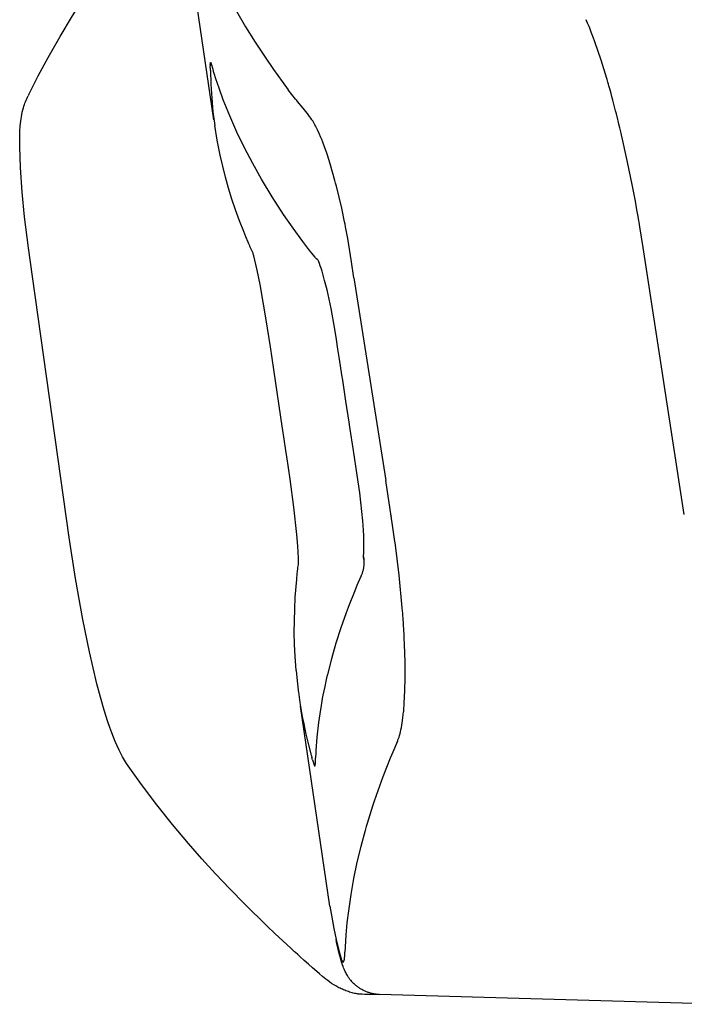
# Model space of a CAD drawing. Units: centimetres. Extents: x -25 to 25, y 0 to 254.
# Drawn here: x -24 to -22, y 149 to 151 of the extents above; entities that cross this region are included whole.
import ezdxf

# ---------------------------------------------------------------- set-up
doc = ezdxf.new("R2010")
doc.units = ezdxf.units.CM
doc.layers.add('FLOS', color=30, linetype='Continuous')

# ---------------------------------------------------------------- blocks, each defined once
blk = doc.blocks.new('TATOU_F_EL')
at = {"color": 0, "linetype": 'ByBlock', "lineweight": -2}
for points in [[(-23.5177, 150.7014), (-23.5922, 151.2066), (-23.85, 152.9707), (-23.9144, 153.4181)], [(-23.947, 150.7603), (-23.925, 150.8034), (-23.902, 150.846), (-23.8743, 150.8946), (-23.8455, 150.9426), (-23.8153, 150.9906), (-23.7994, 151.015), (-23.7813, 151.0422), (-23.7632, 151.0685), (-23.7446, 151.0945), (-23.7268, 151.1184), (-23.7065, 151.1444)], [(-23.4656, 150.9531), (-23.4445, 150.917), (-23.4224, 150.8814), (-23.3994, 150.8464)], [(-22.6518, 150.9257), (-22.6551, 150.9335)], [(-22.651, 150.9238), (-22.6518, 150.9257)], [(-22.6485, 150.9176), (-22.651, 150.9238)], [(-22.6471, 150.9142), (-22.6485, 150.9176)], [(-22.646, 150.9112), (-22.6471, 150.9142)], [(-22.6441, 150.9066), (-22.6459, 150.9112)], [(-22.6434, 150.9047), (-22.6441, 150.9066)], [(-22.6381, 150.8906), (-22.6434, 150.9047)], [(-22.6358, 150.8842), (-22.6381, 150.8906)], [(-22.635, 150.8821), (-22.6358, 150.8842)], [(-22.6077, 150.7976), (-22.6208, 150.8401), (-22.635, 150.8821)], [(-23.3994, 150.8464), (-23.38, 150.8183), (-23.36, 150.7906)], [(-23.5263, 150.8296), (-23.5263, 150.8299), (-23.5263, 150.8303), (-23.5262, 150.831), (-23.5261, 150.8328), (-23.5261, 150.833), (-23.526, 150.8331), (-23.526, 150.8332), (-23.526, 150.8333), (-23.526, 150.8334), (-23.526, 150.8334), (-23.526, 150.8335), (-23.5259, 150.8335), (-23.5259, 150.8335), (-23.5259, 150.8336), (-23.5259, 150.8336), (-23.5259, 150.8337), (-23.5259, 150.8337), (-23.5258, 150.8338), (-23.5258, 150.8338), (-23.5258, 150.8339), (-23.5258, 150.8339), (-23.5258, 150.8339), (-23.5257, 150.834), (-23.5257, 150.834), (-23.5257, 150.834), (-23.5257, 150.8341), (-23.5257, 150.8341), (-23.5256, 150.8341), (-23.5256, 150.8341), (-23.5256, 150.8341), (-23.5256, 150.8341), (-23.5256, 150.8342), (-23.5256, 150.8342), (-23.5256, 150.8342), (-23.5255, 150.8342), (-23.5255, 150.8342), (-23.5255, 150.8342), (-23.5255, 150.8342), (-23.5255, 150.8342), (-23.5255, 150.8342), (-23.5255, 150.8343), (-23.5255, 150.8343), (-23.5255, 150.8343), (-23.5255, 150.8343), (-23.5254, 150.8343), (-23.5254, 150.8343), (-23.5254, 150.8343), (-23.5254, 150.8343), (-23.5254, 150.8343), (-23.5254, 150.8343), (-23.5254, 150.8343), (-23.5254, 150.8343), (-23.5254, 150.8343), (-23.5254, 150.8343), (-23.5254, 150.8343), (-23.5254, 150.8343), (-23.5253, 150.8343), (-23.5253, 150.8343), (-23.5253, 150.8343), (-23.5253, 150.8343), (-23.5253, 150.8343), (-23.5253, 150.8343), (-23.5253, 150.8343), (-23.5253, 150.8343), (-23.5253, 150.8343), (-23.5253, 150.8343), (-23.5253, 150.8343), (-23.5253, 150.8343), (-23.5253, 150.8343), (-23.5253, 150.8343), (-23.5253, 150.8343), (-23.5252, 150.8343), (-23.5252, 150.8343), (-23.5252, 150.8343), (-23.5252, 150.8343), (-23.5252, 150.8343), (-23.5252, 150.8343), (-23.5252, 150.8343), (-23.5252, 150.8343), (-23.5252, 150.8343), (-23.5252, 150.8343), (-23.5252, 150.8343), (-23.5252, 150.8343), (-23.5251, 150.8343), (-23.5251, 150.8343), (-23.5251, 150.8343), (-23.5251, 150.8342), (-23.5251, 150.8342), (-23.5251, 150.8342), (-23.5251, 150.8342), (-23.5251, 150.8342), (-23.525, 150.8342), (-23.525, 150.8342), (-23.525, 150.8342), (-23.525, 150.8342), (-23.525, 150.8341), (-23.5249, 150.8341), (-23.5249, 150.8341), (-23.5249, 150.8341), (-23.5249, 150.834), (-23.5248, 150.834), (-23.5248, 150.834), (-23.5248, 150.8339), (-23.5247, 150.8339), (-23.5247, 150.8338), (-23.5247, 150.8337), (-23.5246, 150.8337), (-23.5246, 150.8336), (-23.5246, 150.8336)], [(-23.5263, 150.8296), (-23.5263, 150.8282)], [(-23.5263, 150.8282), (-23.5263, 150.8271)], [(-23.5263, 150.8271), (-23.5263, 150.8266)], [(-23.5261, 150.8161), (-23.5261, 150.818), (-23.5263, 150.8266)], [(-23.5261, 150.8161), (-23.5251, 150.7841), (-23.523, 150.7521), (-23.52, 150.7203), (-23.5158, 150.6886)], [(-23.5242, 150.8328), (-23.5243, 150.8331), (-23.5244, 150.8334), (-23.5246, 150.8336)], [(-23.524, 150.8325), (-23.5242, 150.8328)], [(-23.5233, 150.8307), (-23.5236, 150.8316), (-23.524, 150.8325)], [(-23.5228, 150.8293), (-23.5233, 150.8307)], [(-23.5223, 150.828), (-23.5228, 150.8293)], [(-23.5218, 150.8262), (-23.5223, 150.828)], [(-23.5189, 150.8131), (-23.5191, 150.815), (-23.5194, 150.8169), (-23.5198, 150.8188), (-23.5202, 150.8207), (-23.5207, 150.8226), (-23.5212, 150.8244), (-23.5218, 150.8262)], [(-23.2769, 150.3773), (-23.2771, 150.3774), (-23.2772, 150.3775), (-23.2774, 150.3775), (-23.2776, 150.3777), (-23.2777, 150.3778), (-23.2779, 150.3779), (-23.2781, 150.378), (-23.2782, 150.3781), (-23.2786, 150.3784), (-23.2789, 150.3787), (-23.2793, 150.379), (-23.2797, 150.3794), (-23.2801, 150.3798), (-23.2805, 150.3802), (-23.2809, 150.3806), (-23.2813, 150.3811), (-23.2822, 150.3821), (-23.2831, 150.3832), (-23.2876, 150.3889), (-23.2975, 150.4014), (-23.3115, 150.4196), (-23.3343, 150.4508), (-23.3563, 150.4824), (-23.3827, 150.5229), (-23.4078, 150.5643), (-23.4278, 150.6), (-23.4468, 150.6363), (-23.4645, 150.6733), (-23.4811, 150.7108), (-23.4961, 150.7479), (-23.506, 150.7747), (-23.5135, 150.7968), (-23.5174, 150.8087), (-23.5182, 150.811), (-23.5189, 150.8131)], [(-22.6068, 150.7948), (-22.6077, 150.7976)], [(-22.6051, 150.789), (-22.6068, 150.7948)], [(-23.36, 150.7906), (-23.3455, 150.7714)], [(-23.3287, 150.7493), (-23.3455, 150.7714)], [(-22.6037, 150.7841), (-22.6051, 150.789)], [(-22.6026, 150.7802), (-22.6037, 150.7841)], [(-22.6006, 150.7733), (-22.6026, 150.7802)], [(-22.5949, 150.7525), (-22.5976, 150.7622), (-22.6006, 150.7733)], [(-23.9385, 150.3387), (-23.9478, 150.4054), (-23.9565, 150.4768), (-23.962, 150.5339), (-23.9661, 150.5912), (-23.9671, 150.6152), (-23.9677, 150.6393), (-23.9678, 150.6513), (-23.9677, 150.6634), (-23.9672, 150.6755), (-23.9665, 150.6876), (-23.9661, 150.6929), (-23.9655, 150.6982), (-23.9648, 150.7035), (-23.964, 150.7088), (-23.963, 150.7141), (-23.9619, 150.7194), (-23.9606, 150.7246), (-23.9592, 150.7297), (-23.9581, 150.7332), (-23.9569, 150.7367), (-23.9556, 150.7402), (-23.9543, 150.7436), (-23.953, 150.747), (-23.9515, 150.7504), (-23.95, 150.7538), (-23.9485, 150.7571)], [(-23.9469, 150.7602), (-23.9477, 150.7587), (-23.9485, 150.7571)], [(-23.3287, 150.7493), (-23.3274, 150.7476)], [(-23.3274, 150.7476), (-23.3247, 150.744)], [(-22.5934, 150.7469), (-22.5949, 150.7525)], [(-22.587, 150.7226), (-22.5934, 150.7469)], [(-23.3247, 150.7441), (-23.3121, 150.7283), (-23.2991, 150.713)], [(-22.5851, 150.7152), (-22.587, 150.7227)], [(-23.2984, 150.7121), (-23.2991, 150.713)], [(-23.2907, 150.7019), (-23.2932, 150.7054), (-23.2958, 150.7088), (-23.2984, 150.7122)], [(-23.2852, 150.6931), (-23.287, 150.6961), (-23.2888, 150.699), (-23.2907, 150.7019)], [(-22.5818, 150.7022), (-22.5851, 150.7152)], [(-22.581, 150.6989), (-22.5818, 150.7022)], [(-23.3274, 149.4259), (-23.3297, 149.4593), (-23.3309, 149.4865), (-23.3315, 149.5137), (-23.3314, 149.5409), (-23.3306, 149.5683), (-23.3293, 149.5957), (-23.326, 149.6369), (-23.3246, 149.6507), (-23.3241, 149.655), (-23.3234, 149.6618), (-23.3231, 149.664), (-23.3226, 149.6682), (-23.3221, 149.6717), (-23.322, 149.6732), (-23.3219, 149.6747), (-23.3218, 149.6776), (-23.3217, 149.6805), (-23.3218, 149.6834), (-23.3219, 149.6863), (-23.3235, 149.7136), (-23.3258, 149.7408), (-23.3328, 149.8042), (-23.3414, 149.869), (-23.3492, 149.9215), (-23.3505, 149.9305), (-23.3559, 149.9669), (-23.3573, 149.9762), (-23.3628, 150.0129), (-23.3791, 150.1231), (-23.387, 150.176), (-23.3964, 150.238), (-23.4107, 150.32), (-23.4176, 150.3535), (-23.4255, 150.3867), (-23.4261, 150.3887), (-23.4266, 150.3906), (-23.4272, 150.3925), (-23.4279, 150.3944), (-23.4279, 150.3945), (-23.4279, 150.3945), (-23.4279, 150.3945), (-23.4279, 150.3945), (-23.4279, 150.3945), (-23.4279, 150.3945), (-23.4279, 150.3945), (-23.4279, 150.3945), (-23.4279, 150.3945), (-23.4279, 150.3945), (-23.4279, 150.3945), (-23.4279, 150.3945), (-23.4279, 150.3945), (-23.4279, 150.3945), (-23.4279, 150.3945), (-23.4279, 150.3945), (-23.4279, 150.3945), (-23.4279, 150.3945), (-23.4279, 150.3945), (-23.4279, 150.3945), (-23.4279, 150.3945), (-23.4279, 150.3945), (-23.4279, 150.3945), (-23.4279, 150.3945), (-23.4279, 150.3945), (-23.4279, 150.3945), (-23.4279, 150.3945), (-23.4279, 150.3945), (-23.4279, 150.3944), (-23.4278, 150.3944), (-23.4278, 150.3943), (-23.4278, 150.3943), (-23.4278, 150.3943), (-23.4278, 150.3943), (-23.4278, 150.3943), (-23.4278, 150.3943), (-23.4278, 150.3943), (-23.4278, 150.3943), (-23.4278, 150.3943), (-23.4278, 150.3943), (-23.4278, 150.3943), (-23.4278, 150.3943), (-23.4278, 150.3943), (-23.4278, 150.3943), (-23.4278, 150.3943), (-23.4278, 150.3943), (-23.4278, 150.3943), (-23.4278, 150.3943), (-23.4278, 150.3943), (-23.4278, 150.3943), (-23.4278, 150.3943), (-23.4278, 150.3943), (-23.4278, 150.3943), (-23.4278, 150.3943), (-23.4278, 150.3943), (-23.4278, 150.3943), (-23.4278, 150.3943), (-23.4278, 150.3943), (-23.4278, 150.3943), (-23.4291, 150.397), (-23.432, 150.4034), (-23.4342, 150.4084), (-23.4349, 150.41), (-23.4376, 150.4161), (-23.4385, 150.4182), (-23.4437, 150.4306), (-23.4488, 150.443), (-23.4586, 150.4679), (-23.4676, 150.4929), (-23.4761, 150.5181), (-23.4839, 150.5433), (-23.491, 150.5687), (-23.4975, 150.5942), (-23.5034, 150.6199), (-23.5102, 150.6541), (-23.5158, 150.6886)], [(-23.2821, 150.6875), (-23.2837, 150.6903), (-23.2852, 150.6931)], [(-23.2699, 150.6609), (-23.2737, 150.6699), (-23.2778, 150.6787), (-23.2822, 150.6875)], [(-22.5792, 150.6918), (-22.581, 150.6989)], [(-22.5771, 150.6832), (-22.5792, 150.6918)], [(-22.5742, 150.6707), (-22.5772, 150.6832)], [(-23.2691, 150.6588), (-23.27, 150.6609)], [(-23.2679, 150.6558), (-23.2691, 150.6588)], [(-23.2656, 150.6499), (-23.2679, 150.6558)], [(-22.5732, 150.6667), (-22.5741, 150.6707)], [(-22.5478, 150.548), (-22.5599, 150.6074), (-22.5732, 150.6667)], [(-23.2646, 150.6472), (-23.2656, 150.6499)], [(-23.2586, 150.6308), (-23.2645, 150.6472)], [(-23.257, 150.6263), (-23.2586, 150.6308)], [(-23.2547, 150.6195), (-23.257, 150.6263)], [(-23.2484, 150.5995), (-23.2547, 150.6195)], [(-23.2375, 150.5612), (-23.2428, 150.5804), (-23.2484, 150.5995)], [(-23.2358, 150.5547), (-23.2375, 150.5612)], [(-23.234, 150.5479), (-23.2358, 150.5547)], [(-23.2217, 150.4968), (-23.234, 150.5479)], [(-22.5427, 150.5212), (-22.5478, 150.548)], [(-22.5412, 150.513), (-22.5427, 150.5212)], [(-23.2151, 150.4656), (-23.2217, 150.4968)], [(-22.5376, 150.4931), (-22.5412, 150.513)], [(-22.5369, 150.4895), (-22.5376, 150.4931)], [(-22.5349, 150.4777), (-22.5369, 150.4895)], [(-22.5332, 150.4676), (-22.5349, 150.4777)], [(-23.2138, 150.4595), (-23.2151, 150.4656)], [(-23.2126, 150.4533), (-23.2138, 150.4595)], [(-23.2078, 150.427), (-23.2126, 150.4533)], [(-22.5325, 150.4641), (-22.5331, 150.4676)], [(-22.5308, 150.4539), (-22.5325, 150.4641)], [(-22.523, 150.4061), (-22.5308, 150.4539)], [(-23.1933, 150.3353), (-23.1987, 150.3723), (-23.2078, 150.427)], [(-22.4279, 149.7872), (-22.523, 150.4061)], [(-23.1714, 149.6899), (-23.1714, 149.6899), (-23.1714, 149.6899), (-23.1714, 149.6898), (-23.1714, 149.6898), (-23.1714, 149.6898), (-23.1714, 149.6898), (-23.1714, 149.6897), (-23.1706, 149.6833), (-23.1706, 149.6833), (-23.1706, 149.6833), (-23.1715, 149.6898), (-23.1712, 149.6918), (-23.171, 149.6939), (-23.1708, 149.696), (-23.1707, 149.698), (-23.1704, 149.7113), (-23.1705, 149.7246), (-23.1708, 149.7378), (-23.1715, 149.7511), (-23.173, 149.7727), (-23.1749, 149.7942), (-23.1771, 149.8157), (-23.1798, 149.8371), (-23.1857, 149.8787), (-23.1943, 149.9352), (-23.2026, 149.9892), (-23.2045, 150.0013), (-23.212, 150.0498), (-23.2194, 150.0984), (-23.2213, 150.1106), (-23.2246, 150.1316), (-23.2261, 150.1419), (-23.2277, 150.152), (-23.2304, 150.1701), (-23.2339, 150.1929), (-23.2377, 150.2166), (-23.2463, 150.2642), (-23.2507, 150.2861), (-23.2557, 150.3079), (-23.2612, 150.3295), (-23.2672, 150.351), (-23.2694, 150.3577), (-23.2714, 150.3636), (-23.2732, 150.3686), (-23.2748, 150.3726), (-23.2756, 150.3746), (-23.2763, 150.376), (-23.2769, 150.3772), (-23.2769, 150.3773), (-23.2769, 150.3773), (-23.2769, 150.3773), (-23.2769, 150.3773), (-23.2769, 150.3773), (-23.2769, 150.3773), (-23.2769, 150.3773), (-23.2769, 150.3773)], [(-23.9379, 150.3382), (-23.938, 150.3383), (-23.938, 150.3383), (-23.9381, 150.3383), (-23.9381, 150.3383), (-23.9381, 150.3383), (-23.9381, 150.3383), (-23.9382, 150.3383), (-23.9382, 150.3383), (-23.9382, 150.3384), (-23.9382, 150.3384), (-23.9382, 150.3384), (-23.9383, 150.3384), (-23.9383, 150.3384), (-23.9383, 150.3384), (-23.9383, 150.3384), (-23.9383, 150.3384), (-23.9383, 150.3384), (-23.9383, 150.3384), (-23.9383, 150.3384), (-23.9383, 150.3384), (-23.9383, 150.3385), (-23.9383, 150.3385), (-23.9383, 150.3385), (-23.9383, 150.3385), (-23.9383, 150.3385), (-23.9383, 150.3385), (-23.9383, 150.3385), (-23.9383, 150.3385), (-23.9384, 150.3385), (-23.9384, 150.3385), (-23.9384, 150.3385), (-23.9384, 150.3385), (-23.9384, 150.3385), (-23.9384, 150.3385), (-23.9384, 150.3385), (-23.9384, 150.3386), (-23.9384, 150.3386), (-23.9384, 150.3386), (-23.9384, 150.3386), (-23.9384, 150.3386), (-23.9384, 150.3386), (-23.9384, 150.3386), (-23.9384, 150.3386), (-23.9384, 150.3386), (-23.9384, 150.3386), (-23.9384, 150.3386), (-23.9384, 150.3386), (-23.9384, 150.3386), (-23.9384, 150.3387), (-23.9384, 150.3387), (-23.9384, 150.3387), (-23.9384, 150.3387), (-23.9384, 150.3387), (-23.9384, 150.3387), (-23.9384, 150.3387), (-23.9384, 150.3387), (-23.9384, 150.3387), (-23.9384, 150.3387), (-23.9384, 150.3387), (-23.9384, 150.3387), (-23.9384, 150.3387), (-23.9383, 150.3388), (-23.9383, 150.3388), (-23.9383, 150.3388), (-23.9383, 150.3388), (-23.9383, 150.3388), (-23.9383, 150.3388), (-23.9383, 150.3388), (-23.9383, 150.3388), (-23.9383, 150.3388), (-23.9383, 150.3388), (-23.9383, 150.3389), (-23.9383, 150.3389), (-23.9383, 150.3389), (-23.9382, 150.3389), (-23.9382, 150.3389), (-23.9382, 150.3389), (-23.9382, 150.339), (-23.9382, 150.339), (-23.9381, 150.339), (-23.9381, 150.339), (-23.9381, 150.3391), (-23.938, 150.3391), (-23.938, 150.3391), (-23.9379, 150.3392), (-23.9378, 150.3392)], [(-23.8531, 149.7337), (-23.9384, 150.3384)], [(-23.1933, 150.3353), (-23.1198, 149.8664)], [(-23.1069, 149.7837), (-23.1198, 149.8664)], [(-23.1064, 149.7839), (-23.1067, 149.7838), (-23.1069, 149.7837)], [(-23.1038, 149.7628), (-23.1069, 149.7837)], [(-23.0983, 149.7246), (-23.1038, 149.7628)], [(-23.7202, 149.2105), (-23.7226, 149.2142), (-23.725, 149.2179), (-23.7273, 149.2217), (-23.7295, 149.2256), (-23.7337, 149.2334), (-23.7377, 149.2413), (-23.7422, 149.2511), (-23.7465, 149.2611), (-23.7506, 149.2711), (-23.7545, 149.2812), (-23.7592, 149.2942), (-23.7636, 149.3073), (-23.7719, 149.3337), (-23.7807, 149.3643), (-23.7888, 149.395), (-23.8062, 149.4693), (-23.8215, 149.5441), (-23.8383, 149.6387), (-23.8531, 149.7337)], [(-23.0982, 149.7241), (-23.0983, 149.7246)], [(-23.098, 149.7226), (-23.0982, 149.7241)], [(-23.0814, 149.5709), (-23.0887, 149.6468), (-23.098, 149.7226)], [(-23.1697, 149.673), (-23.1695, 149.6744), (-23.1695, 149.6758), (-23.1695, 149.6772), (-23.1695, 149.6787), (-23.1696, 149.6801), (-23.1697, 149.6815), (-23.1699, 149.6829), (-23.1701, 149.6843), (-23.1703, 149.6857), (-23.1707, 149.6871), (-23.171, 149.6885), (-23.1714, 149.6899)], [(-23.1755, 149.647), (-23.1749, 149.6484), (-23.1743, 149.6498), (-23.1737, 149.6513), (-23.1732, 149.6528), (-23.1728, 149.6542), (-23.1724, 149.6557), (-23.172, 149.6573)], [(-23.172, 149.6573), (-23.1715, 149.6593), (-23.1712, 149.6613), (-23.1708, 149.6633)], [(-23.1708, 149.6633), (-23.1704, 149.6664), (-23.17, 149.6695)], [(-23.17, 149.6695), (-23.1699, 149.6707)], [(-23.1699, 149.6707), (-23.1697, 149.673)], [(-23.184, 149.6282), (-23.1863, 149.6227)], [(-23.1764, 149.6451), (-23.1803, 149.6367), (-23.184, 149.6282)], [(-23.1764, 149.6451), (-23.1755, 149.647)], [(-23.1932, 149.6062), (-23.2045, 149.5779)], [(-23.1863, 149.6227), (-23.1932, 149.6062)], [(-23.2115, 149.5595), (-23.2239, 149.5244), (-23.2353, 149.4889), (-23.2456, 149.4531), (-23.2549, 149.417)], [(-23.2045, 149.5779), (-23.2115, 149.5595)], [(-23.0807, 149.563), (-23.0814, 149.5709)], [(-23.0804, 149.5589), (-23.0807, 149.563)], [(-23.08, 149.5534), (-23.0804, 149.5589)], [(-23.0795, 149.5471), (-23.08, 149.5534)], [(-23.0793, 149.5439), (-23.0795, 149.5471)], [(-23.0787, 149.5355), (-23.0793, 149.5439)], [(-23.0775, 149.516), (-23.0787, 149.5355)], [(-23.0773, 149.5126), (-23.0775, 149.516)], [(-23.077, 149.507), (-23.0773, 149.5126)], [(-23.0767, 149.5013), (-23.077, 149.507)], [(-23.0766, 149.498), (-23.0767, 149.5013)], [(-23.0762, 149.4902), (-23.0766, 149.498)], [(-23.076, 149.4848), (-23.0762, 149.4902)], [(-23.0758, 149.4804), (-23.076, 149.4848)], [(-23.0755, 149.4719), (-23.0758, 149.4804)], [(-23.0754, 149.4685), (-23.0755, 149.4719)], [(-23.0752, 149.4625), (-23.0754, 149.4685)], [(-23.0751, 149.4579), (-23.0752, 149.4625)], [(-23.0749, 149.4534), (-23.0751, 149.4579)], [(-23.0748, 149.449), (-23.0749, 149.4534)], [(-23.0747, 149.4444), (-23.0748, 149.449)], [(-23.3272, 149.4259), (-23.3258, 149.4099)], [(-23.0766, 149.3506), (-23.0752, 149.3795), (-23.0745, 149.4083), (-23.0746, 149.4371)], [(-23.0746, 149.4371), (-23.0748, 149.4444)], [(-23.3259, 149.4099), (-23.3225, 149.3802)], [(-23.2567, 149.409), (-23.2611, 149.389), (-23.2651, 149.369)], [(-23.2549, 149.417), (-23.2567, 149.409)], [(-23.3225, 149.3802), (-23.3222, 149.3779)], [(-23.3222, 149.3779), (-23.322, 149.3762)], [(-23.322, 149.3762), (-23.3186, 149.3521)], [(-23.2666, 149.361), (-23.2694, 149.3451)], [(-23.2651, 149.369), (-23.2666, 149.361)], [(-23.3186, 149.3521), (-23.3162, 149.3375)], [(-23.249, 148.8803), (-23.3173, 149.3436)], [(-23.3162, 149.3375), (-23.3145, 149.3275)], [(-23.2694, 149.3451), (-23.2725, 149.3253), (-23.2752, 149.3054)], [(-23.0783, 149.3296), (-23.0781, 149.3317)], [(-23.0781, 149.3317), (-23.0777, 149.3366)], [(-23.0777, 149.3366), (-23.0775, 149.3391)], [(-23.0775, 149.3391), (-23.0771, 149.344)], [(-23.0771, 149.344), (-23.0768, 149.3467)], [(-23.0769, 149.3467), (-23.0766, 149.3506)], [(-23.3145, 149.3275), (-23.3123, 149.3155)], [(-23.3123, 149.3155), (-23.3098, 149.3029)], [(-23.0926, 149.2621), (-23.0919, 149.2636), (-23.0913, 149.2651), (-23.0901, 149.2683), (-23.0889, 149.2718), (-23.0878, 149.2755), (-23.0866, 149.2797), (-23.0855, 149.2841), (-23.0844, 149.2888), (-23.0834, 149.2938), (-23.0824, 149.299), (-23.0815, 149.3045), (-23.0798, 149.3163)], [(-23.0798, 149.3163), (-23.0797, 149.3177)], [(-23.0797, 149.3177), (-23.0791, 149.3228)], [(-23.0791, 149.3228), (-23.0789, 149.3245)], [(-23.0789, 149.3245), (-23.0783, 149.3296)], [(-23.3098, 149.3029), (-23.3079, 149.2936)], [(-23.3079, 149.2936), (-23.3045, 149.2783)], [(-23.2752, 149.3054), (-23.279, 149.2711)], [(-23.3045, 149.2783), (-23.2986, 149.2538), (-23.2921, 149.2294)], [(-23.279, 149.2711), (-23.2813, 149.2406)], [(-23.2813, 149.2406), (-23.2814, 149.2395)], [(-23.0926, 149.2621), (-23.1035, 149.2369)], [(-23.2921, 149.2294), (-23.2918, 149.228)], [(-23.2918, 149.228), (-23.2908, 149.2245)], [(-23.2892, 149.2187), (-23.2908, 149.2245)], [(-23.2892, 149.2187), (-23.2879, 149.2142), (-23.2866, 149.2097)], [(-23.2825, 149.213), (-23.2823, 149.2172)], [(-23.2823, 149.218), (-23.2821, 149.2238)], [(-23.2823, 149.2172), (-23.2823, 149.218)], [(-23.2816, 149.2348), (-23.2821, 149.2238)], [(-23.2814, 149.2395), (-23.2816, 149.2348)], [(-23.1094, 149.2226), (-23.1262, 149.1798), (-23.142, 149.1365)], [(-23.1035, 149.2369), (-23.1094, 149.2226)], [(-23.134, 148.6755), (-23.1532, 148.6754), (-23.1683, 148.6756), (-23.1743, 148.6758), (-23.1794, 148.6761), (-23.1815, 148.6763), (-23.1834, 148.6764), (-23.185, 148.6766), (-23.1857, 148.6768), (-23.1864, 148.6769), (-23.1893, 148.6774), (-23.1921, 148.678), (-23.195, 148.6787), (-23.1978, 148.6795), (-23.2006, 148.6802), (-23.2034, 148.6811), (-23.2062, 148.682), (-23.209, 148.6829), (-23.2118, 148.6839), (-23.2145, 148.685), (-23.2173, 148.6861), (-23.2201, 148.6873), (-23.2228, 148.6885), (-23.2254, 148.6898), (-23.2281, 148.6911), (-23.2307, 148.6925), (-23.2356, 148.6951), (-23.2403, 148.698), (-23.245, 148.7009), (-23.2494, 148.7039), (-23.2542, 148.7074), (-23.2586, 148.7107), (-23.2626, 148.714), (-23.2664, 148.7171), (-23.2733, 148.723), (-23.2794, 148.7283), (-23.2891, 148.7369), (-23.2988, 148.7455), (-23.3086, 148.7543), (-23.3184, 148.7631), (-23.3237, 148.7679), (-23.3291, 148.7728), (-23.3308, 148.7744), (-23.3396, 148.7825), (-23.3581, 148.7995), (-23.3672, 148.808), (-23.3763, 148.8165), (-23.3944, 148.8336), (-23.4473, 148.8853), (-23.4812, 148.9199), (-23.514, 148.9547), (-23.5459, 148.9897), (-23.5769, 149.025), (-23.6139, 149.0692), (-23.6502, 149.1149), (-23.6856, 149.162), (-23.7202, 149.2105)], [(-23.2866, 149.2097), (-23.2862, 149.2086)], [(-23.2862, 149.2086), (-23.2861, 149.2081)], [(-23.2861, 149.2081), (-23.2858, 149.2073)], [(-23.2858, 149.2073), (-23.2856, 149.2067)], [(-23.2856, 149.2067), (-23.2854, 149.2063)], [(-23.2854, 149.2063), (-23.2854, 149.2062), (-23.2853, 149.2061), (-23.2853, 149.2061), (-23.2853, 149.206), (-23.2853, 149.2059), (-23.2853, 149.2059), (-23.2852, 149.2058), (-23.2852, 149.2057), (-23.2852, 149.2057), (-23.2852, 149.2056), (-23.2851, 149.2056), (-23.2851, 149.2055), (-23.285, 149.2054), (-23.285, 149.2054), (-23.285, 149.2053), (-23.2849, 149.2053), (-23.2849, 149.2052), (-23.2848, 149.2052), (-23.2848, 149.2051), (-23.2847, 149.2051), (-23.2847, 149.205), (-23.2846, 149.205), (-23.2846, 149.2049), (-23.2845, 149.2049), (-23.2845, 149.2049), (-23.2844, 149.2048), (-23.2843, 149.2048), (-23.2843, 149.2048), (-23.2842, 149.2047), (-23.2842, 149.2047), (-23.2841, 149.2047)], [(-23.2841, 149.2047), (-23.284, 149.2047), (-23.284, 149.2047), (-23.284, 149.2047), (-23.2839, 149.2048), (-23.2839, 149.2048), (-23.2839, 149.2048), (-23.2838, 149.2049), (-23.2838, 149.2049), (-23.2838, 149.2049), (-23.2837, 149.205), (-23.2837, 149.205), (-23.2837, 149.205), (-23.2837, 149.2051), (-23.2836, 149.2051), (-23.2836, 149.2051), (-23.2836, 149.2052), (-23.2836, 149.2052), (-23.2835, 149.2052), (-23.2835, 149.2053), (-23.2835, 149.2053), (-23.2835, 149.2054), (-23.2835, 149.2054), (-23.2835, 149.2055), (-23.2834, 149.2055), (-23.2834, 149.2055), (-23.2834, 149.2056), (-23.2834, 149.2056), (-23.2834, 149.2057), (-23.2834, 149.2057)], [(-23.2834, 149.2057), (-23.2833, 149.206), (-23.2833, 149.2063), (-23.2832, 149.2065)], [(-23.2832, 149.2065), (-23.2831, 149.2071), (-23.283, 149.2078), (-23.2829, 149.2084)], [(-23.2829, 149.2084), (-23.2827, 149.21), (-23.2826, 149.2117)], [(-23.2826, 149.2117), (-23.2825, 149.2127)], [(-23.2825, 149.2127), (-23.2825, 149.213)], [(-23.142, 149.1365), (-23.1472, 149.1211)], [(-23.1503, 149.1117), (-23.163, 149.0713)], [(-23.1472, 149.1211), (-23.1503, 149.1117)], [(-23.165, 149.0643), (-23.1677, 149.0551)], [(-23.163, 149.0713), (-23.165, 149.0643)], [(-23.1677, 149.0551), (-23.1776, 149.0184), (-23.1865, 148.9815), (-23.1942, 148.9442), (-23.2008, 148.9068), (-23.2063, 148.8692)], [(-23.249, 148.8803), (-23.2448, 148.8543), (-23.24, 148.8284), (-23.2345, 148.8026)], [(-23.2063, 148.8692), (-23.2095, 148.8412), (-23.2119, 148.8132), (-23.2137, 148.7851)], [(-23.2258, 148.7645), (-23.2335, 148.7967), (-23.2348, 148.8026)], [(-23.2345, 148.8026), (-23.2271, 148.7717)], [(-23.2137, 148.7851), (-23.2142, 148.7735)], [(-23.2271, 148.7717), (-23.2267, 148.7694), (-23.2263, 148.7672), (-23.2258, 148.7649), (-23.2253, 148.7627)], [(-23.2271, 148.7717), (-23.2256, 148.7663), (-23.224, 148.761)], [(-23.1338, 148.6753), (-23.1357, 148.6754), (-23.1376, 148.6755), (-23.1396, 148.6757), (-23.1415, 148.6759), (-23.1434, 148.6761), (-23.1453, 148.6764), (-23.1472, 148.6768), (-23.1491, 148.6771), (-23.151, 148.6776), (-23.1529, 148.678), (-23.1548, 148.6785), (-23.1567, 148.6791), (-23.1586, 148.6796), (-23.1604, 148.6803), (-23.1623, 148.6809), (-23.1641, 148.6816), (-23.1659, 148.6824), (-23.1677, 148.6831), (-23.1695, 148.684), (-23.1713, 148.6848), (-23.173, 148.6857), (-23.1747, 148.6866), (-23.1764, 148.6876), (-23.1781, 148.6886), (-23.1798, 148.6896), (-23.1814, 148.6907), (-23.183, 148.6918), (-23.1845, 148.6929), (-23.1861, 148.6941), (-23.1876, 148.6953), (-23.1891, 148.6965), (-23.1905, 148.6978), (-23.1923, 148.6994), (-23.1941, 148.701), (-23.1957, 148.7026), (-23.1972, 148.7042), (-23.1986, 148.7058), (-23.2, 148.7074), (-23.2013, 148.7089), (-23.2025, 148.7104), (-23.2036, 148.7119), (-23.2047, 148.7134), (-23.2057, 148.7148), (-23.2066, 148.7162), (-23.2084, 148.719), (-23.2099, 148.7216), (-23.2112, 148.7239), (-23.2124, 148.7261), (-23.2135, 148.7283), (-23.2144, 148.7303), (-23.2153, 148.7322), (-23.2161, 148.734), (-23.2174, 148.7374), (-23.2186, 148.7405), (-23.2197, 148.7437), (-23.2219, 148.7504), (-23.2238, 148.7569), (-23.2253, 148.7627)], [(-23.224, 148.761), (-23.2233, 148.7587)], [(-23.2151, 148.7597), (-23.2149, 148.7619)], [(-23.2149, 148.7619), (-23.2147, 148.7636)], [(-23.2147, 148.7636), (-23.2146, 148.7654)], [(-23.2146, 148.7654), (-23.2143, 148.7694), (-23.2142, 148.7735)], [(-23.2237, 148.7572), (-23.2229, 148.7548)], [(-23.2233, 148.7587), (-23.2231, 148.7581)], [(-23.2231, 148.7581), (-23.2226, 148.7569), (-23.2222, 148.7557)], [(-23.2222, 148.7557), (-23.222, 148.7552)], [(-23.222, 148.7552), (-23.2217, 148.7547), (-23.2215, 148.7542), (-23.2213, 148.7537), (-23.221, 148.7532), (-23.2207, 148.7527), (-23.2204, 148.7523), (-23.2201, 148.7518)], [(-23.2201, 148.7518), (-23.22, 148.7517), (-23.2199, 148.7516)], [(-23.2199, 148.7516), (-23.2198, 148.7515), (-23.2198, 148.7514), (-23.2197, 148.7513), (-23.2196, 148.7512), (-23.2195, 148.7511), (-23.2194, 148.7511), (-23.2194, 148.751), (-23.2193, 148.7509), (-23.2192, 148.7508)], [(-23.2192, 148.7508), (-23.2191, 148.7508), (-23.2191, 148.7508), (-23.219, 148.7508), (-23.219, 148.7507), (-23.2189, 148.7507), (-23.2189, 148.7507), (-23.2188, 148.7507)], [(-23.2188, 148.7507), (-23.2188, 148.7507), (-23.2188, 148.7506), (-23.2187, 148.7506), (-23.2187, 148.7506), (-23.2187, 148.7506), (-23.2186, 148.7506), (-23.2186, 148.7506), (-23.2185, 148.7506), (-23.2185, 148.7506), (-23.2185, 148.7506), (-23.2184, 148.7506), (-23.2184, 148.7506), (-23.2184, 148.7506), (-23.2183, 148.7506)], [(-23.2183, 148.7506), (-23.2183, 148.7506), (-23.2182, 148.7506), (-23.2182, 148.7506), (-23.2182, 148.7506), (-23.2181, 148.7506), (-23.2181, 148.7506), (-23.2181, 148.7507), (-23.218, 148.7507), (-23.218, 148.7507), (-23.218, 148.7507), (-23.2179, 148.7507), (-23.2179, 148.7507), (-23.2179, 148.7507), (-23.2178, 148.7508)], [(-23.2178, 148.7508), (-23.2178, 148.7508), (-23.2177, 148.7508), (-23.2177, 148.7509), (-23.2177, 148.7509), (-23.2176, 148.7509), (-23.2176, 148.751), (-23.2175, 148.751)], [(-23.2175, 148.751), (-23.2175, 148.7511), (-23.2174, 148.7512), (-23.2173, 148.7513), (-23.2172, 148.7514), (-23.2172, 148.7515), (-23.2171, 148.7516), (-23.2171, 148.7517), (-23.217, 148.7518), (-23.217, 148.7519)], [(-23.217, 148.7519), (-23.2169, 148.752), (-23.2168, 148.7522)], [(-23.2168, 148.7521), (-23.2165, 148.753), (-23.2162, 148.7538), (-23.216, 148.7546), (-23.2158, 148.7555), (-23.2156, 148.7563), (-23.2155, 148.7572), (-23.2153, 148.7581), (-23.2152, 148.7589)], [(-23.2152, 148.7589), (-23.2152, 148.7597)], [(-22.3517, 148.6526), (-23.1338, 148.6754)], [(-23.1338, 148.6753), (-23.1338, 148.6753), (-23.1338, 148.6753), (-23.1338, 148.6754), (-23.1338, 148.6754), (-23.1338, 148.6754), (-23.1338, 148.6754), (-23.1338, 148.6754), (-23.1338, 148.6754), (-23.1338, 148.6754), (-23.1338, 148.6754), (-23.1338, 148.6754), (-23.1338, 148.6754), (-23.1338, 148.6754)]]:
    blk.add_lwpolyline(points, dxfattribs=at)

msp = doc.modelspace()

# ---------------------------------------------------------------- block references
at = {"layer": 'FLOS'}
msp.add_blockref('TATOU_F_EL', (0.0866, -0.0409), dxfattribs=at)

doc.saveas('drawing.dxf')
